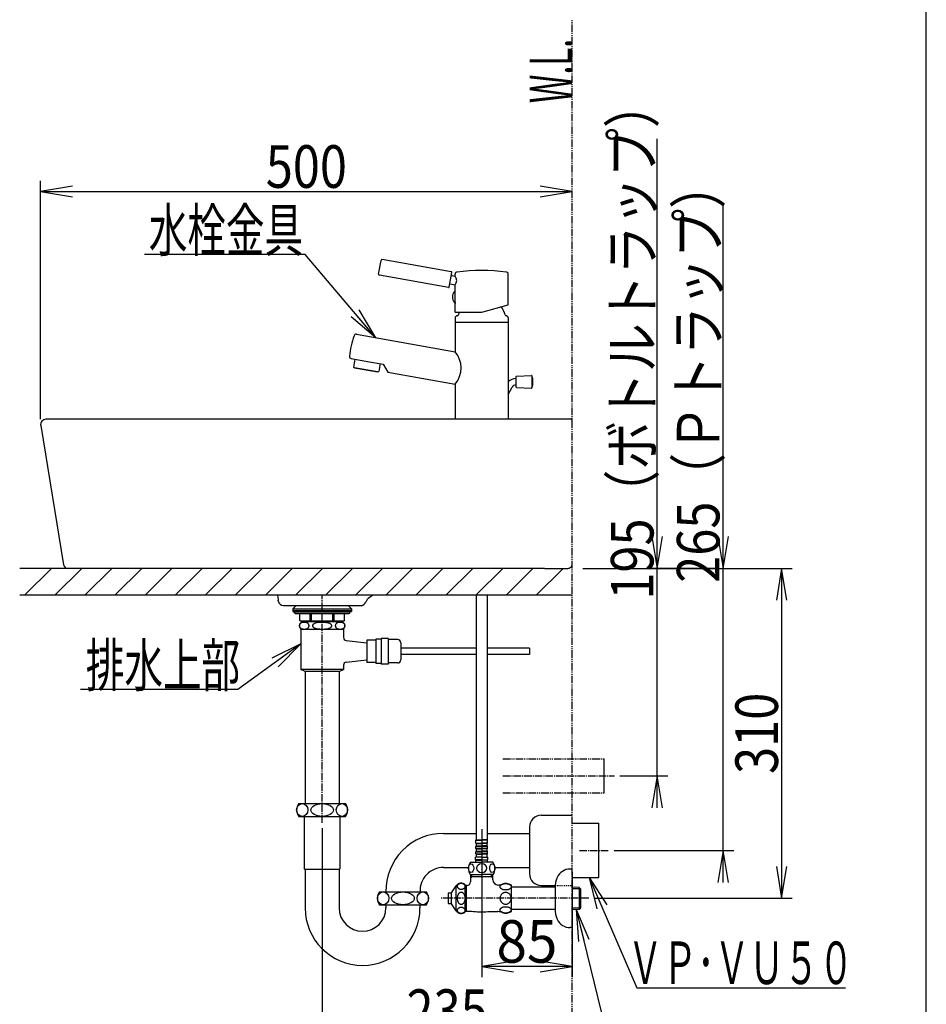
# Model space of a CAD drawing. Extents: x 4 to 2000, y 135 to 2885.
# Drawn here: x 1148 to 2000, y 758 to 1683 of the extents above; entities that cross this region are included whole.
import ezdxf
from ezdxf.enums import TextEntityAlignment as Align

# ---------------------------------------------------------------- set-up
doc = ezdxf.new("R2010")
doc.units = 0
doc.header["$MEASUREMENT"] = 0
for name, pattern in [('EXLTYPE2', [2, 1, -1]), ('EXLTYPE3', [10, 7, -1, 1, -1]), ('EXLTYPE4', [12, 7, -1, 1, -1, 1, -1])]:
    doc.linetypes.add(name, pattern=pattern)
doc.layers.get('0').update_dxf_attribs({"linetype": 'CONTINUOUS'})
for name, color, linetype in [('図', 7, 'CONTINUOUS'), ('寸法', 7, 'CONTINUOUS'), ('枠・表', 7, 'CONTINUOUS')]:
    doc.layers.add(name, color=color, linetype=linetype)
doc.styles.add('EXCADDIM1', font='monotxt', dxfattribs={"width": 0.95, "bigfont": 'extfont'})
doc.styles.add('EXCADDIM2', font='monotxt', dxfattribs={"width": 0.84, "bigfont": 'extfont'})
doc.styles.add('EXCADSTD', font='monotxt', dxfattribs={"bigfont": 'extfont'})
doc.styles.get("Standard").update_dxf_attribs({"font": 'monotxt', "bigfont": 'extfont'})
doc.dimstyles.get("Standard").update_dxf_attribs({"dimtxt": 0.18, "dimasz": 0.18, "dimexe": 0.18, "dimexo": 0.0625, "dimgap": 0.09, "dimtad": 0, "dimtih": 1, "dimtoh": 1, "dimdec": 4, "dimzin": 0, "dimtxsty": 'STANDARD', "dimcen": 0.09, "dimazin": 3, "dimtfac": 1, "dimtdec": 4, "dimtmove": 0, "dimatfit": 3, "dimtolj": 1, "dimtzin": 0})

# ---------------------------------------------------------------- blocks, each defined once
blk = doc.blocks.new('*D14')
at = {"layer": '枠・表', "color": 3, "linetype": 'CONTINUOUS'}
for p, q in [((1582.001678, 923), (1582.001678, 784)), ((1666.99999, 883), (1666.99999, 784)), ((1612.001678, 799), (1582.001678, 794)), ((1666.99999, 794), (1636.99999, 799)), ((1666.99999, 794), (1582.001678, 794)), ((1582.001678, 794), (1612.001678, 789)), ((1636.99999, 789), (1666.99999, 794))]:
    blk.add_line(p, q, dxfattribs=at)
at = {"layer": '枠・表', "color": 2, "linetype": 'CONTINUOUS', "style": 'EXCADSTD', "width": 0.945}
blk.add_text('85', height=40, dxfattribs=at).set_placement((1624.500834, 797.5), align=Align.CENTER)
blk = doc.blocks.new('_EX_NORM')
at = {"color": 0, "linetype": 'CONTINUOUS'}
for q in [(-1, 0.166667), (-1, 0), (-1, -0.166667)]:
    blk.add_line((0, 0), q, dxfattribs=at)
blk = doc.blocks.new('*D23')
at = {"layer": '図', "color": 3, "linetype": 'CONTINUOUS'}
for p, q in [((1431.99999, 924), (1431.99999, 719)), ((1461.99999, 734), (1431.99999, 729)), ((1666.99999, 729), (1636.99999, 734)), ((1431.99999, 729), (1666.99999, 729)), ((1431.99999, 729), (1461.99999, 724)), ((1636.99999, 724), (1666.99999, 729))]:
    blk.add_line(p, q, dxfattribs=at)
at = {"layer": '図', "color": 2, "linetype": 'CONTINUOUS', "style": 'EXCADSTD', "width": 0.84}
blk.add_text('235', height=40, dxfattribs=at).set_placement((1549.49999, 732.5), align=Align.CENTER)
blk = doc.blocks.new('*D27')
at = {"layer": '寸法', "color": 3, "linetype": 'CONTINUOUS'}
for p, q in [((1167.36315, 1308), (1167.36315, 1532)), ((1197.36315, 1527), (1167.36315, 1522)), ((1666.99999, 1522), (1636.99999, 1527)), ((1167.36315, 1522), (1666.99999, 1522)), ((1167.36315, 1522), (1197.36315, 1517)), ((1636.99999, 1517), (1666.99999, 1522))]:
    blk.add_line(p, q, dxfattribs=at)
at = {"layer": '寸法', "color": 2, "linetype": 'CONTINUOUS', "style": 'EXCADSTD', "width": 0.84}
blk.add_text('500', height=40, dxfattribs=at).set_placement((1417.18157, 1525.5), align=Align.CENTER)
blk = doc.blocks.new('*D28')
at = {"layer": '寸法', "color": 3, "linetype": 'CONTINUOUS'}
for p, q in [((1809, 873), (1809, 1511.499985)), ((1804, 1198), (1809, 1168)), ((1809, 1168), (1814, 1198)), ((1752, 1168), (1819, 1168)), ((1809, 903), (1804, 873)), ((1814, 873), (1809, 903))]:
    blk.add_line(p, q, dxfattribs=at)
at = {"layer": '寸法', "color": 2, "linetype": 'CONTINUOUS', "style": 'EXCADSTD', "width": 0.84}
blk.add_text('265（Ｐトラップ）', height=40, rotation=90, dxfattribs=at).set_placement((1805.5, 1353), align=Align.CENTER)
blk = doc.blocks.new('*D29')
at = {"layer": '寸法', "color": 3, "linetype": 'CONTINUOUS'}
for p, q in [((1747, 943), (1747, 1571.499985)), ((1742, 1198), (1747, 1168)), ((1747, 1168), (1752, 1198)), ((1804, 1168), (1737, 1168)), ((1711.99999, 973), (1757, 973)), ((1747, 973), (1742, 943)), ((1752, 943), (1747, 973))]:
    blk.add_line(p, q, dxfattribs=at)
at = {"layer": '寸法', "color": 2, "linetype": 'CONTINUOUS', "style": 'EXCADSTD', "width": 0.84}
blk.add_text('195（ボトルトラップ）', height=40, rotation=90, dxfattribs=at).set_placement((1743.5, 1383), align=Align.CENTER)
blk = doc.blocks.new('*D30')
at = {"layer": '寸法', "color": 3, "linetype": 'CONTINUOUS'}
for p, q in [((1676.99999, 1168), (1874, 1168)), ((1864, 1168), (1859, 1138)), ((1864, 1168), (1864, 858)), ((1869, 1138), (1864, 1168)), ((1859, 888), (1864, 858)), ((1864, 858), (1869, 888)), ((1687.776966, 858), (1874, 858))]:
    blk.add_line(p, q, dxfattribs=at)
at = {"layer": '寸法', "color": 2, "linetype": 'CONTINUOUS', "style": 'EXCADSTD', "width": 0.84}
blk.add_text('310', height=40, rotation=90, dxfattribs=at).set_placement((1860.5, 1013), align=Align.CENTER)

msp = doc.modelspace()

# ---------------------------------------------------------------- linework, layer by layer
at = {"layer": '図', "color": 6, "linetype": 'EXLTYPE4'}
for p, q in [((1666.99999, 508), (1666.99999, 1683)), ((1602, 989), (1696.99999, 989)), ((1602, 957), (1696.99999, 957))]:
    msp.add_line(p, q, dxfattribs=at)
at = {"layer": '図', "color": 6, "linetype": 'CONTINUOUS'}
for p, q in [((1485.146747, 1444.504651), (1487.404174, 1457.307152)), ((1553.3445, 1446.69552), (1488.56263, 1458.118312)), ((1550.925566, 1431.890644), (1486.030877, 1443.333329)), ((1552.720331, 1439.189878), (1553.935869, 1446.083532)), ((1553.907328, 1443.042285), (1556.99999, 1442.496965)), ((1556.99999, 1442.496965), (1556.99999, 1444.37552)), ((1606.99999, 1415.510991), (1606.99999, 1444.37552)), ((1606.99999, 1415.510991), (1606.99999, 1444.37552)), ((1551.504794, 1432.296224), (1552.720331, 1439.189878)), ((1552.518142, 1435.163823), (1556.99999, 1434.373552)), ((1556.99999, 1422.876186), (1556.99999, 1434.373552)), ((1556.99999, 1427.976186), (1556.502243, 1427.976186)), ((1556.99999, 1417.776186), (1556.502243, 1417.776186)), ((1556.99999, 1408.812261), (1556.99999, 1422.876186)), ((1556.99999, 1408.812261), (1556.99999, 1416.776186)), ((1581.99999, 1408.812261), (1606.99999, 1415.510991)), ((1556.99999, 1408.812261), (1581.99999, 1408.812261)), ((1556.99999, 1403.276186), (1556.99999, 1399.276186)), ((1557.49999, 1399.276186), (1556.99999, 1398.776186)), ((1556.99999, 1399.276186), (1581.99999, 1399.276186)), ((1556.99999, 1398.776186), (1556.99999, 1371.507585)), ((1559.083997, 1405.276186), (1558.99999, 1405.276186)), ((1581.99999, 1399.276186), (1606.99999, 1399.276186)), ((1606.49999, 1399.276186), (1606.99999, 1398.776186)), ((1606.99999, 1403.276186), (1606.99999, 1399.276186)), ((1606.99999, 1398.776186), (1606.99999, 1337.812543)), ((1464.196632, 1387.871321), (1556.99999, 1371.507585)), ((1459.305145, 1365.074382), (1474.630788, 1362.372058)), ((1462.813095, 1364.455836), (1461.519952, 1357.122058)), ((1474.630788, 1362.372058), (1489.402904, 1359.767335)), ((1486.448481, 1360.28828), (1485.155338, 1352.954501)), ((1489.402904, 1359.767335), (1493.847701, 1352.180239)), ((1462.404504, 1356.37983), (1461.519952, 1357.122058)), ((1462.404504, 1356.37983), (1461.519952, 1357.122058)), ((1484.070275, 1352.55957), (1462.404504, 1356.37983)), ((1462.404504, 1356.37983), (1484.070275, 1352.55957)), ((1484.070275, 1352.55957), (1485.155338, 1352.954501)), ((1484.070275, 1352.55957), (1485.155338, 1352.954501)), ((1493.847701, 1352.180239), (1556.99999, 1341.044787)), ((1614.168588, 1347.995903), (1614.168588, 1343.269678)), ((1614.168588, 1343.269678), (1614.168588, 1338.543454)), ((1614.641677, 1348.495178), (1628.786993, 1349.257618)), ((1629.168588, 1349.110762), (1629.168588, 1337.428594)), ((1556.99999, 1341.044787), (1556.99999, 1308)), ((1606.99999, 1331.422379), (1610.575834, 1338.147564)), ((1606.99999, 1337.812543), (1606.99999, 1308)), ((1614.641677, 1338.044178), (1628.786993, 1337.281738)), ((1576.751678, 1143), (1576.751678, 912.981)), ((1587.251678, 1143), (1587.251678, 912.981)), ((1420.725018, 1118.6), (1420.725018, 1125.6)), ((1421.983082, 1118.6), (1421.983082, 1125.6)), ((1442.112114, 1118.6), (1442.112114, 1125.6)), ((1443.370178, 1118.6), (1443.370178, 1125.6)), ((1415.547602, 1117.6), (1415.547602, 1118.6)), ((1448.547602, 1117.6), (1448.547602, 1118.6)), ((1696.99999, 957), (1696.99999, 989)), ((1666.99999, 928.5), (1691.99999, 928.5)), ((1691.99999, 877.5), (1691.99999, 928.5)), ((1576.751678, 912.981), (1576.501678, 912.731)), ((1576.501678, 909.902573), (1576.501678, 912.731)), ((1576.501678, 912.731), (1582.001678, 912.731)), ((1577.001678, 909.402573), (1576.501678, 909.902573)), ((1576.501678, 909.902573), (1582.001678, 909.902573)), ((1577.001678, 907.231), (1576.501678, 906.731)), ((1576.501678, 904.902573), (1576.501678, 906.731)), ((1576.501678, 906.731), (1582.001678, 906.731)), ((1576.751678, 912.981), (1582.001678, 912.981)), ((1577.001678, 907.231), (1577.001678, 909.402573)), ((1577.001678, 909.402573), (1582.001678, 909.402573)), ((1577.001678, 907.231), (1582.001678, 907.231)), ((1587.251678, 912.981), (1582.001678, 912.981)), ((1587.501678, 912.731), (1582.001678, 912.731)), ((1587.501678, 909.902573), (1582.001678, 909.902573)), ((1587.001678, 909.402573), (1582.001678, 909.402573)), ((1587.001678, 907.231), (1582.001678, 907.231)), ((1587.501678, 906.731), (1582.001678, 906.731)), ((1587.001678, 909.402573), (1587.501678, 909.902573)), ((1587.001678, 907.231), (1587.001678, 909.402573)), ((1587.001678, 907.231), (1587.501678, 906.731)), ((1587.251678, 912.981), (1587.501678, 912.731)), ((1587.501678, 909.902573), (1587.501678, 912.731)), ((1587.501678, 904.902573), (1587.501678, 906.731)), ((1577.001678, 904.402573), (1576.501678, 904.902573)), ((1576.501678, 904.902573), (1582.001678, 904.902573)), ((1577.001678, 902.231), (1576.501678, 901.731)), ((1576.501678, 899.902573), (1576.501678, 901.731)), ((1576.501678, 901.731), (1582.001678, 901.731)), ((1577.001678, 899.402573), (1576.501678, 899.902573)), ((1576.501678, 899.902573), (1582.001678, 899.902573)), ((1577.001678, 902.231), (1577.001678, 904.402573)), ((1577.001678, 904.402573), (1582.001678, 904.402573)), ((1577.001678, 902.231), (1582.001678, 902.231)), ((1577.001678, 896.816786), (1577.001678, 899.402573)), ((1577.001678, 899.402573), (1582.001678, 899.402573)), ((1587.501678, 904.902573), (1582.001678, 904.902573)), ((1587.001678, 904.402573), (1582.001678, 904.402573)), ((1587.001678, 902.231), (1582.001678, 902.231)), ((1587.501678, 901.731), (1582.001678, 901.731)), ((1587.501678, 899.902573), (1582.001678, 899.902573)), ((1587.001678, 899.402573), (1582.001678, 899.402573)), ((1587.001678, 904.402573), (1587.501678, 904.902573)), ((1587.001678, 902.231), (1587.001678, 904.402573)), ((1587.001678, 902.231), (1587.501678, 901.731)), ((1587.001678, 899.402573), (1587.501678, 899.902573)), ((1587.001678, 896.816786), (1587.001678, 899.402573)), ((1587.501678, 899.902573), (1587.501678, 901.731)), ((1571.501678, 891.85), (1582.001678, 891.85)), ((1582.001678, 896.816786), (1576.251678, 896.816786)), ((1576.251678, 894.316786), (1576.251678, 896.816786)), ((1582.001678, 894.316786), (1576.251678, 894.316786)), ((1576.501678, 891.85), (1576.501678, 893.85)), ((1576.501678, 893.85), (1582.001678, 893.85)), ((1578.001678, 894.316786), (1578.001678, 893.85)), ((1582.001678, 896.816786), (1587.751678, 896.816786)), ((1582.001678, 894.316786), (1587.751678, 894.316786)), ((1587.501678, 893.85), (1582.001678, 893.85)), ((1592.501678, 891.85), (1582.001678, 891.85)), ((1586.001678, 894.316786), (1586.001678, 893.85)), ((1587.501678, 891.85), (1587.501678, 893.85)), ((1587.751678, 894.316786), (1587.751678, 896.816786)), ((1571.150031, 880.35), (1582.001678, 880.35)), ((1571.50119, 880.35), (1571.50119, 873.499268)), ((1572.681896, 878.053711), (1572.681896, 880.35)), ((1572.685272, 878.053711), (1572.685272, 880.35)), ((1592.853325, 880.35), (1582.001678, 880.35)), ((1591.312267, 878.053711), (1591.312267, 880.35)), ((1591.315643, 878.053711), (1591.315643, 880.35)), ((1592.502166, 875.498779), (1592.502166, 880.35)), ((1666.99999, 885.498779), (1665.000478, 885.498779)), ((1553.600799, 863.298004), (1558.114959, 869.744843)), ((1558.114959, 846.251953), (1558.114959, 869.744843)), ((1566.50119, 845.24823), (1566.50119, 870.749329)), ((1566.50119, 869.998291), (1566.989471, 869.998291)), ((1566.50119, 869.998291), (1566.989471, 869.998291)), ((1568.002655, 869.998291), (1566.989471, 869.998291)), ((1567.502166, 869.998291), (1567.502166, 845.999268)), ((1572.681896, 878.053711), (1571.497814, 878.053711)), ((1571.500255, 876.955979), (1572.684337, 878.055979)), ((1592.502166, 878.053711), (1571.50119, 878.053711)), ((1592.496349, 876.953711), (1591.312267, 878.053711)), ((1610.004608, 845.718964), (1609.975311, 870.298584)), ((1666.99999, 877.5), (1691.99999, 877.5)), ((1553.600799, 862.749756), (1550.592987, 862.749756)), ((1550.592987, 862.749756), (1550.592987, 853.247803)), ((1553.600799, 852.698792), (1553.600799, 863.298004)), ((1650.999013, 868.499268), (1609.977455, 868.499268)), ((1650.999013, 867.639893), (1650.999013, 848.357666)), ((1673.779775, 868.269775), (1666.99999, 868.482178)), ((1666.99999, 867.295654), (1673.777334, 867.083252)), ((1673.779775, 868.269775), (1673.737508, 847.7052)), ((1673.777334, 867.083252), (1675.00292, 867.046631)), ((1675.300771, 866.748779), (1673.779775, 868.269775)), ((1675.300771, 849.251221), (1675.300771, 866.748779)), ((1550.592987, 853.247803), (1553.600799, 853.247803)), ((1558.114959, 846.251953), (1553.600799, 852.698792)), ((1566.50119, 845.994385), (1572.319061, 845.994385)), ((1587.900116, 845.498779), (1597.311737, 845.498779)), ((1650.999013, 847.498291), (1610.002487, 847.498291)), ((1673.757803, 848.860596), (1666.99999, 848.679932)), ((1666.99999, 847.493408), (1673.755361, 847.705811)), ((1673.755361, 847.705811), (1674.941885, 848.892334)), ((1673.757803, 848.860596), (1674.941885, 848.892334)), ((1674.941885, 848.892334), (1675.300771, 849.248779)), ((1666.99999, 830.498779), (1665.000478, 830.498779))]:
    msp.add_line(p, q, dxfattribs=at)
at = {"layer": '図', "color": 7, "linetype": 'CONTINUOUS'}
for p, q in [((1665.99999, 1308), (1172.36315, 1308)), ((1167.429362, 1302.18899), (1188.936312, 1171.351192)), ((1641.195546, 1168), (1192.883343, 1168)), ((1641.423574, 1168), (1662.99999, 1168)), ((1390.069778, 1143), (1390.683713, 1138)), ((1390.758538, 1137.390624), (1390.683713, 1138)), ((1390.758538, 1137.390624), (1390.683713, 1138)), ((1395.721178, 1133), (1468.278802, 1133))]:
    msp.add_line(p, q, dxfattribs=at)
at = {"layer": '図', "color": 2, "linetype": 'CONTINUOUS'}
for p, q in [((1252.168131, 1168), (1147.667614, 1168)), ((1177.667614, 1168), (1152.667614, 1143)), ((1205.951885, 1168), (1180.951885, 1143)), ((1234.236157, 1168), (1209.236157, 1143)), ((1262.520428, 1168), (1237.520428, 1143)), ((1290.804699, 1168), (1265.804699, 1143)), ((1319.08897, 1168), (1294.08897, 1143)), ((1347.373242, 1168), (1322.373242, 1143)), ((1375.657513, 1168), (1350.657513, 1143)), ((1403.941784, 1168), (1378.941784, 1143)), ((1432.226055, 1168), (1407.226055, 1143)), ((1460.510327, 1168), (1435.510327, 1143)), ((1488.794598, 1168), (1463.794598, 1143)), ((1517.078869, 1168), (1492.078869, 1143)), ((1545.36314, 1168), (1520.36314, 1143)), ((1573.647412, 1168), (1548.647412, 1143)), ((1601.931683, 1168), (1576.931683, 1143)), ((1630.215954, 1168), (1605.215954, 1143)), ((1658.500225, 1168), (1633.500225, 1143)), ((1147.667614, 1143), (1666.99999, 1143)), ((1407.724073, 1133), (1404.547602, 1130)), ((1404.547602, 1130), (1459.547602, 1130)), ((1404.547602, 1130), (1404.547602, 1127.5)), ((1456.371131, 1133), (1459.547602, 1130)), ((1459.547602, 1130), (1459.547602, 1127.5)), ((1404.547602, 1128.5), (1459.547602, 1128.5)), ((1404.547602, 1127.5), (1459.547602, 1127.5)), ((1406.047602, 1126.1), (1406.047602, 1127.1)), ((1406.047602, 1127.1), (1458.047602, 1127.1)), ((1406.547602, 1125.6), (1457.547602, 1125.6)), ((1411.079858, 1119.1), (1411.079858, 1125.6)), ((1453.015338, 1119.1), (1453.015338, 1125.6)), ((1458.047602, 1126.1), (1458.047602, 1127.1)), ((1411.579858, 1118.6), (1452.515338, 1118.6)), ((1452.047602, 1110.6), (1412.047602, 1110.6)), ((1412.047602, 1110.6), (1412.047602, 1073.1)), ((1450.047602, 1117.6), (1414.047602, 1117.6)), ((1450.047602, 1110.6), (1414.047602, 1110.6)), ((1414.547602, 1118.6), (1414.547602, 1117.6)), ((1449.547602, 1118.6), (1449.547602, 1117.6)), ((1452.047602, 1110.6), (1452.047602, 1103.2784)), ((1482.547602, 1101.6), (1482.547602, 1078.6)), ((1487.547602, 1101.6), (1482.547602, 1101.6)), ((1487.547602, 1102.1), (1487.547602, 1078.1)), ((1494.047602, 1102.1), (1487.547602, 1102.1)), ((1494.047602, 1102.1), (1494.047602, 1078.1)), ((1503.047602, 1101.1), (1494.047602, 1101.1)), ((1454.708866, 1100.297584), (1474.047602, 1098.1)), ((1482.547602, 1100.6), (1474.047602, 1100.6)), ((1474.047602, 1100.6), (1474.047602, 1079.6)), ((1506.047602, 1098.1), (1506.047602, 1082.1)), ((1576.751678, 1093.1), (1506.047602, 1093.1)), ((1627.047602, 1093.1), (1587.251678, 1093.1)), ((1627.047602, 1093.1), (1627.047602, 1087.1)), ((1576.751678, 1087.1), (1506.047602, 1087.1)), ((1627.047602, 1087.1), (1587.251678, 1087.1)), ((1416.047602, 1071.1), (1412.047602, 1073.1)), ((1452.047602, 1073.1), (1412.047602, 1073.1)), ((1448.047602, 1071.1), (1452.047602, 1073.1)), ((1452.047602, 1076.921608), (1452.047602, 1073.1)), ((1454.708866, 1079.902424), (1474.047602, 1082.1)), ((1482.547602, 1079.6), (1474.047602, 1079.6)), ((1487.547602, 1078.6), (1482.547602, 1078.6)), ((1494.047602, 1078.1), (1487.547602, 1078.1)), ((1503.047602, 1079.1), (1494.047602, 1079.1)), ((1448.047602, 1071.1), (1416.047602, 1071.1)), ((1416.172602, 1071.1), (1416.172602, 947)), ((1447.922602, 1071.1), (1447.922602, 947)), ((1409.99999, 947), (1453.99999, 947)), ((1409.99999, 935), (1453.99999, 935)), ((1415.24999, 935), (1415.24999, 885.774887)), ((1448.74999, 935), (1448.74999, 885.774887)), ((1638.00298, 936), (1666.99999, 936)), ((1545.99999, 919), (1576.751678, 919)), ((1587.251678, 919), (1626.99999, 919)), ((1626.99999, 924.997008), (1626.99999, 880.996358)), ((1415.24999, 885.774887), (1415.99999, 885.024887)), ((1415.99999, 885.399887), (1447.99999, 885.399887)), ((1415.99999, 885.024887), (1415.99999, 849)), ((1448.74999, 885.774887), (1447.99999, 885.024886)), ((1447.99999, 885.024886), (1447.99999, 849)), ((1545.99999, 887), (1569.568023, 887)), ((1594.435333, 887), (1626.99999, 887)), ((1638.00298, 870), (1651.109334, 870)), ((1485.99999, 864), (1529.99999, 864)), ((1485.99999, 852), (1529.99999, 852)), ((1491.99999, 852), (1491.99999, 849)), ((1523.99999, 852), (1523.99999, 849))]:
    msp.add_line(p, q, dxfattribs=at)
at = {"layer": '図', "color": 6, "linetype": 'EXLTYPE3'}
for p, q in [((1431.99999, 929), (1431.99999, 1143)), ((1602, 973), (1706.99999, 973)), ((1674, 903), (1701.99999, 903)), ((1682.776966, 858), (1543.776966, 858))]:
    msp.add_line(p, q, dxfattribs=at)
at = {"layer": '図', "color": 6, "linetype": 'EXLTYPE2'}
msp.add_line((1651.109334, 870), (1666.99999, 870), dxfattribs=at)
at = {"layer": '図', "color": 6, "linetype": 'CONTINUOUS', "flags": 128}
for points in [[(1557.017553, 1417.874225), (1557.017556, 1417.870412), (1557.017561, 1417.859584), (1557.017565, 1417.842658), (1557.017564, 1417.820551), (1557.017555, 1417.794181), (1557.017533, 1417.764463), (1557.017495, 1417.732316), (1557.017438, 1417.698656), (1557.017357, 1417.6644), (1557.017248, 1417.630465), (1557.017108, 1417.597769), (1557.016942, 1417.56821), (1557.016745, 1417.540414), (1557.016519, 1417.514153), (1557.016264, 1417.489203), (1557.015982, 1417.465338), (1557.015675, 1417.442331), (1557.015343, 1417.419956), (1557.014989, 1417.397988), (1557.014613, 1417.3762), (1557.014217, 1417.354366), (1557.013801, 1417.332262), (1557.013429, 1417.312867), (1557.013042, 1417.293127), (1557.01264, 1417.273063), (1557.01222, 1417.252701), (1557.011783, 1417.232061), (1557.011325, 1417.211167), (1557.010846, 1417.190043), (1557.010345, 1417.168711), (1557.009821, 1417.147194), (1557.009271, 1417.125516), (1557.008695, 1417.103698), (1557.008227, 1417.086595), (1557.007745, 1417.069482), (1557.007252, 1417.052423), (1557.00675, 1417.03548), (1557.006244, 1417.018714), (1557.005735, 1417.002188), (1557.005227, 1416.985963), (1557.004722, 1416.970102), (1557.004224, 1416.954666), (1557.003735, 1416.939718), (1557.003259, 1416.925319), (1557.002967, 1416.916605), (1557.002676, 1416.907998), (1557.002381, 1416.89937), (1557.002076, 1416.890589), (1557.001755, 1416.881524), (1557.001414, 1416.872046), (1557.001047, 1416.862024), (1557.000649, 1416.851327), (1557.000215, 1416.839824), (1556.99974, 1416.827386), (1556.999217, 1416.813882), (1556.999029, 1416.809067), (1556.99884, 1416.804219), (1556.998653, 1416.799441), (1556.998472, 1416.794837), (1556.998302, 1416.790511), (1556.998147, 1416.786566), (1556.99801, 1416.783105), (1556.997897, 1416.780234), (1556.997811, 1416.778054), (1556.997757, 1416.77667), (1556.997737, 1416.776186)], [(1410.63241, 1114.100204), (1410.644548, 1113.8344), (1410.679342, 1113.576546), (1410.733894, 1113.33489), (1410.804666, 1113.1104), (1410.900366, 1112.87821), (1411.008996, 1112.668298), (1411.12684, 1112.480126), (1411.355812, 1112.187612), (1411.60034, 1111.94589), (1411.853918, 1111.746556), (1412.244844, 1111.50519), (1412.644172, 1111.320906), (1413.049614, 1111.184806), (1413.458886, 1111.087986), (1413.869706, 1111.021546), (1414.279786, 1110.976586), (1414.869126, 1110.940952), (1415.45887, 1110.941178), (1416.048202, 1110.977296), (1416.661946, 1111.05707), (1417.272942, 1111.195294), (1417.610004, 1111.303774), (1417.94482, 1111.442582), (1418.274554, 1111.619844), (1418.596368, 1111.843678), (1418.830318, 1112.048528), (1419.054228, 1112.293542), (1419.19679, 1112.485028), (1419.330252, 1112.701986), (1419.450392, 1112.946264), (1419.541974, 1113.187092), (1419.615324, 1113.451294), (1419.660444, 1113.700428), (1419.684504, 1113.960774), (1419.687794, 1114.100204), (1419.67564, 1114.365804), (1419.640862, 1114.62346), (1419.58631, 1114.865118), (1419.515538, 1115.089608), (1419.419838, 1115.321798), (1419.311208, 1115.531708), (1419.193364, 1115.719882), (1418.964392, 1116.012396), (1418.719864, 1116.254116), (1418.466288, 1116.45345), (1418.07536, 1116.694818), (1417.676032, 1116.8791), (1417.27059, 1117.015202), (1416.861318, 1117.112022), (1416.450498, 1117.178462), (1416.04042, 1117.223422), (1415.45108, 1117.259056), (1414.861334, 1117.25883), (1414.272002, 1117.22271), (1413.65826, 1117.142938), (1413.047262, 1117.004714), (1412.7102, 1116.896234), (1412.375384, 1116.757426), (1412.04565, 1116.580164), (1411.723836, 1116.356328), (1411.489886, 1116.15148), (1411.265976, 1115.906464), (1411.123414, 1115.71498), (1410.989952, 1115.498022), (1410.869812, 1115.253742), (1410.778232, 1115.012916), (1410.70488, 1114.748714), (1410.65976, 1114.49958), (1410.6357, 1114.239234), (1410.63241, 1114.100204)], [(1432.047598, 1110.937726), (1432.631866, 1110.94151), (1433.21603, 1110.953598), (1433.80004, 1110.974954), (1434.383574, 1111.006714), (1434.966104, 1111.04994), (1435.547598, 1111.105332), (1436.262278, 1111.192144), (1436.975386, 1111.305858), (1437.681152, 1111.455166), (1438.37381, 1111.64876), (1439.047598, 1111.895332), (1439.488942, 1112.098572), (1439.911126, 1112.340342), (1440.301656, 1112.627066), (1440.557986, 1112.868546), (1440.78028, 1113.141124), (1440.904592, 1113.343904), (1441.003124, 1113.56126), (1441.070044, 1113.788918), (1441.10146, 1114.038924), (1441.090642, 1114.290628), (1441.037764, 1114.536392), (1440.94762, 1114.771262), (1440.769004, 1115.0747), (1440.543944, 1115.346302), (1440.267198, 1115.601758), (1439.96254, 1115.825702), (1439.6394, 1116.020994), (1439.134694, 1116.268718), (1438.609016, 1116.47284), (1438.069316, 1116.640186), (1437.522542, 1116.777582), (1437.028082, 1116.881046), (1436.530464, 1116.96825), (1436.029822, 1117.04079), (1435.527446, 1117.100076), (1435.023306, 1117.147712), (1434.518308, 1117.185208), (1434.013268, 1117.21409), (1433.507862, 1117.2358), (1432.818724, 1117.255608), (1432.129354, 1117.263914), (1431.439748, 1117.260004), (1430.750336, 1117.24321), (1430.061664, 1117.21298), (1429.373734, 1117.169092), (1428.56659, 1117.09861), (1427.760136, 1117.000526), (1426.959934, 1116.864884), (1426.17155, 1116.681728), (1425.400548, 1116.441104), (1424.89483, 1116.23941), (1424.407708, 1115.994814), (1423.952618, 1115.698844), (1423.667152, 1115.461), (1423.413586, 1115.189982), (1423.26687, 1114.986364), (1423.145378, 1114.765886), (1423.055966, 1114.532094), (1423.003912, 1114.283616), (1422.993872, 1114.030044), (1423.02761, 1113.778558), (1423.101496, 1113.535648), (1423.248642, 1113.242524), (1423.44129, 1112.97642), (1423.673706, 1112.73278), (1423.932952, 1112.515838), (1424.210626, 1112.323958), (1424.628154, 1112.087118), (1425.065914, 1111.886588), (1425.517684, 1111.717334), (1425.977244, 1111.574328), (1426.71074, 1111.390832), (1427.45463, 1111.249866), (1428.205004, 1111.143806), (1428.957958, 1111.065028), (1429.471756, 1111.023596), (1429.986192, 1110.99101), (1430.501244, 1110.966756), (1431.016604, 1110.950224), (1431.532066, 1110.940768), (1432.047598, 1110.937726)], [(1444.4074, 1114.100204), (1444.419538, 1113.8344), (1444.454332, 1113.576546), (1444.508884, 1113.33489), (1444.579656, 1113.1104), (1444.675356, 1112.87821), (1444.783986, 1112.668298), (1444.90183, 1112.480126), (1445.130802, 1112.187612), (1445.375332, 1111.94589), (1445.628908, 1111.746556), (1446.019836, 1111.50519), (1446.419162, 1111.320906), (1446.824604, 1111.184806), (1447.233878, 1111.087986), (1447.644696, 1111.021546), (1448.054776, 1110.976586), (1448.644116, 1110.940952), (1449.233862, 1110.941178), (1449.823194, 1110.977296), (1450.436936, 1111.05707), (1451.047934, 1111.195294), (1451.384994, 1111.303774), (1451.71981, 1111.442582), (1452.049544, 1111.619844), (1452.371358, 1111.843678), (1452.605308, 1112.048528), (1452.829218, 1112.293542), (1452.97178, 1112.485028), (1453.105242, 1112.701986), (1453.225382, 1112.946264), (1453.316964, 1113.187092), (1453.390316, 1113.451294), (1453.435434, 1113.700428), (1453.459496, 1113.960774), (1453.462786, 1114.100204), (1453.45063, 1114.365804), (1453.415852, 1114.62346), (1453.361302, 1114.865118), (1453.29053, 1115.089608), (1453.19483, 1115.321798), (1453.0862, 1115.531708), (1452.968356, 1115.719882), (1452.739384, 1116.012396), (1452.494854, 1116.254116), (1452.241278, 1116.45345), (1451.85035, 1116.694818), (1451.451024, 1116.8791), (1451.045582, 1117.015202), (1450.636308, 1117.112022), (1450.22549, 1117.178462), (1449.81541, 1117.223422), (1449.22607, 1117.259056), (1448.636324, 1117.25883), (1448.046992, 1117.22271), (1447.43325, 1117.142938), (1446.822252, 1117.004714), (1446.485192, 1116.896234), (1446.150374, 1116.757426), (1445.820642, 1116.580164), (1445.498828, 1116.356328), (1445.264878, 1116.15148), (1445.040968, 1115.906464), (1444.898406, 1115.71498), (1444.764944, 1115.498022), (1444.644804, 1115.253742), (1444.553222, 1115.012916), (1444.47987, 1114.748714), (1444.434752, 1114.49958), (1444.41069, 1114.239234), (1444.4074, 1114.100204)], [(1559.235565, 869.294861), (1559.250213, 869.552429), (1559.289276, 869.808167), (1559.355194, 870.059631), (1559.447967, 870.30545), (1559.562713, 870.543793), (1559.701873, 870.771912), (1559.865448, 870.989349), (1560.050994, 871.193817), (1560.258514, 871.383942), (1560.483123, 871.558044), (1560.724823, 871.71521), (1560.98117, 871.853149), (1561.252166, 871.972015), (1561.532928, 872.070587), (1561.823455, 872.148102), (1562.121307, 872.203796), (1562.424041, 872.237213), (1562.726776, 872.248962), (1563.031951, 872.237671), (1563.332244, 872.204102), (1563.630096, 872.148102), (1563.920623, 872.070587), (1564.201385, 871.97171), (1564.472381, 871.853149), (1564.728729, 871.7146), (1564.972869, 871.557587), (1565.195037, 871.383942), (1565.400116, 871.19397), (1565.585662, 870.989655), (1565.751678, 870.771912), (1565.89328, 870.543335), (1566.008026, 870.305298), (1566.098358, 870.059631), (1566.164276, 869.808014), (1566.203338, 869.552734), (1566.217987, 869.294861), (1566.203338, 869.037445), (1566.164276, 868.782166), (1566.098358, 868.530396), (1566.005584, 868.284729), (1565.890838, 868.046692), (1565.751678, 867.817505), (1565.588104, 867.600067), (1565.402557, 867.395447), (1565.195037, 867.205933), (1564.970428, 867.03183), (1564.728729, 866.875122), (1564.472381, 866.73642), (1564.201385, 866.617401), (1563.920623, 866.518982), (1563.630096, 866.441315), (1563.332244, 866.38562), (1563.02951, 866.352051), (1562.726776, 866.340607), (1562.4216, 866.351898), (1562.121307, 866.385468), (1561.823455, 866.441315), (1561.532928, 866.518829), (1561.252166, 866.617554)], [(1604.528533, 865.8479), (1604.069549, 865.857666), (1603.610565, 865.891846), (1603.161346, 865.947998), (1602.721893, 866.028564), (1602.294647, 866.128662), (1601.886932, 866.248291), (1601.496307, 866.389893), (1601.132537, 866.548584), (1600.790741, 866.724365), (1600.480682, 866.919678), (1600.19992, 867.127197), (1599.950897, 867.346924), (1599.738494, 867.578857), (1599.560272, 867.820557), (1599.423553, 868.06958), (1599.323455, 868.325928), (1599.26242, 868.584717), (1599.242889, 868.845947), (1599.26242, 869.107178), (1599.323455, 869.368408), (1599.423553, 869.622314), (1599.562713, 869.873779), (1599.738494, 870.115479), (1599.950897, 870.347412), (1600.19992, 870.567139), (1600.480682, 870.774658), (1600.790741, 870.967529), (1601.132537, 871.145752), (1601.496307, 871.304443), (1601.886932, 871.446045), (1602.294647, 871.565674), (1602.721893, 871.665772), (1603.161346, 871.743897), (1603.610565, 871.80249), (1604.069549, 871.83667), (1604.528533, 871.846436), (1604.989959, 871.83667), (1605.446502, 871.80249), (1605.898162, 871.743897), (1606.337616, 871.665772), (1606.76242, 871.565674), (1607.172576, 871.446045), (1607.56076, 871.304443), (1607.926971, 871.145752), (1608.266326, 870.967529), (1608.578826, 870.774658), (1608.859588, 870.567139), (1609.10617, 870.347412), (1609.321014, 870.115479), (1609.496795, 869.873779), (1609.635955, 869.622314), (1609.736053, 869.368408), (1609.797088, 869.107178), (1609.814178, 868.845947), (1609.811737, 868.731201), (1609.79953, 868.616455), (1609.779998, 868.50415)], [(1559.355194, 868.530396), (1559.289276, 868.782013), (1559.250213, 869.03775), (1559.235565, 869.295471)], [(1559.235565, 857.998932), (1559.247772, 858.507507), (1559.289276, 859.012116), (1559.355194, 859.509247), (1559.445526, 859.994782), (1559.562713, 860.46521), (1559.701873, 860.916412), (1559.865448, 861.345642), (1560.050994, 861.749542), (1560.258514, 862.124908), (1560.483123, 862.468689), (1560.724823, 862.778442), (1560.98117, 863.05249), (1561.252166, 863.287476), (1561.532928, 863.482483), (1561.823455, 863.635223), (1562.121307, 863.745239), (1562.424041, 863.811615), (1562.726776, 863.834045), (1563.031951, 863.811768), (1563.332244, 863.745087), (1563.630096, 863.635223), (1563.920623, 863.482025), (1564.201385, 863.28717), (1564.472381, 863.05249), (1564.728729, 862.779053), (1564.972869, 862.469147), (1565.195037, 862.124908), (1565.400116, 861.749542), (1565.585662, 861.34549), (1565.751678, 860.916412), (1565.89328, 860.464752), (1566.008026, 859.994324), (1566.098358, 859.509247), (1566.164276, 859.012268), (1566.203338, 858.50766), (1566.217987, 857.998932), (1566.20578, 857.490356), (1566.164276, 856.985748), (1566.098358, 856.488617), (1566.008026, 856.003082), (1565.890838, 855.532654), (1565.751678, 855.081299), (1565.588104, 854.652069), (1565.402557, 854.248169), (1565.195037, 853.872955), (1564.970428, 853.529175), (1564.728729, 853.219421), (1564.472381, 852.945374), (1564.201385, 852.710388), (1563.920623, 852.515381), (1563.630096, 852.36264), (1563.332244, 852.252625), (1563.02951, 852.186249), (1562.726776, 852.163818), (1562.4216, 852.186096), (1562.121307, 852.252777), (1561.823455, 852.36264), (1561.532928, 852.515839), (1561.252166, 852.710693)], [(1561.252166, 866.617554), (1560.98117, 866.73642), (1560.724823, 866.87497), (1560.480682, 867.03183), (1560.258514, 867.205933), (1560.053436, 867.396057), (1559.867889, 867.600678), (1559.701873, 867.817505), (1559.560272, 868.046082), (1559.445526, 868.284119), (1559.355194, 868.530396)], [(1599.513885, 857.998779), (1599.513885, 858.001221), (1599.513885, 858.003662), (1599.513885, 858.006104), (1599.533416, 858.506592), (1599.589569, 859.002197), (1599.684783, 859.49292), (1599.814178, 859.971436), (1599.982635, 860.432861), (1600.18283, 860.877197), (1600.417205, 861.299561), (1600.683319, 861.69751), (1600.978729, 862.068604), (1601.298553, 862.405518), (1601.645233, 862.710693), (1602.013885, 862.979248), (1602.399627, 863.211182), (1602.802459, 863.404053), (1603.217498, 863.55542), (1603.644744, 863.662842), (1604.076873, 863.72876), (1604.511444, 863.750732), (1604.948455, 863.72876), (1605.380584, 863.662842), (1605.805389, 863.55542), (1606.222869, 863.404053), (1606.625701, 863.211182), (1607.011444, 862.979248), (1607.380096, 862.710693), (1607.726776, 862.405518), (1608.0466, 862.068604), (1608.34201, 861.69751), (1608.608123, 861.299561), (1608.842498, 860.877197), (1609.042694, 860.432861), (1609.211151, 859.971436), (1609.340545, 859.49292), (1609.43576, 859.002197), (1609.491912, 858.506592), (1609.511444, 858.006104), (1609.511444, 858.003662), (1609.511444, 858.001221), (1609.511444, 857.998779)], [(1609.779998, 868.50415), (1609.743377, 868.357666), (1609.694549, 868.213623), (1609.635955, 868.072022), (1609.496795, 867.820557), (1609.321014, 867.578857), (1609.10617, 867.346924), (1608.859588, 867.127197), (1608.578826, 866.919678), (1608.266326, 866.724365), (1607.926971, 866.548584), (1607.56076, 866.389893), (1607.172576, 866.248291), (1606.76242, 866.128662), (1606.337616, 866.028564), (1605.898162, 865.947998), (1605.446502, 865.891846), (1604.989959, 865.857666), (1604.530975, 865.845459)], [(1559.355194, 856.488617), (1559.289276, 856.985596), (1559.250213, 857.490204), (1559.238006, 857.998627)], [(1561.252166, 852.710693), (1560.98117, 852.945374), (1560.724823, 853.218811), (1560.480682, 853.528717), (1560.258514, 853.872955), (1560.053436, 854.248322), (1559.867889, 854.652374), (1559.701873, 855.081299), (1559.560272, 855.532959), (1559.445526, 856.003387), (1559.355194, 856.488617)], [(1604.513885, 852.261475), (1604.076873, 852.283447), (1603.644744, 852.349365), (1603.21994, 852.456787), (1602.802459, 852.608154), (1602.399627, 852.798584), (1602.013885, 853.030518), (1601.645233, 853.299072), (1601.300994, 853.604248), (1600.978729, 853.943604), (1600.683319, 854.312256), (1600.417205, 854.710205), (1600.18283, 855.132568), (1599.982635, 855.576904), (1599.814178, 856.040772), (1599.684783, 856.519287), (1599.59201, 856.988037), (1599.535858, 857.464111), (1599.513885, 857.945068)], [(1609.511444, 857.945068), (1609.489471, 857.464111), (1609.433319, 856.988037), (1609.340545, 856.519287), (1609.211151, 856.040772), (1609.042694, 855.576904), (1608.842498, 855.132568), (1608.608123, 854.710205), (1608.34201, 854.312256), (1608.0466, 853.943604), (1607.726776, 853.604248), (1607.380096, 853.299072), (1607.011444, 853.030518), (1606.625701, 852.798584), (1606.222869, 852.608154), (1605.805389, 852.456787), (1605.380584, 852.349365), (1604.948455, 852.283447), (1604.511444, 852.261475)], [(1559.235565, 846.704987), (1559.250213, 846.962708), (1559.289276, 847.218292), (1559.355194, 847.470062), (1559.447967, 847.715881), (1559.562713, 847.954071), (1559.701873, 848.182953), (1559.865448, 848.400391), (1560.050994, 848.605011), (1560.258514, 848.795288), (1560.483123, 848.969543), (1560.724823, 849.126404), (1560.98117, 849.265106), (1561.252166, 849.384125), (1561.532928, 849.482849), (1561.823455, 849.560211), (1562.121307, 849.615906), (1562.424041, 849.649475), (1562.726776, 849.661072), (1563.031951, 849.64978), (1563.332244, 849.616058), (1563.630096, 849.560211), (1563.920623, 849.482544), (1564.201385, 849.383667), (1564.472381, 849.265106), (1564.728729, 849.126556), (1564.972869, 848.969543), (1565.195037, 848.795288), (1565.400116, 848.605164), (1565.585662, 848.400543), (1565.751678, 848.182953), (1565.89328, 847.954224), (1566.008026, 847.715881), (1566.098358, 847.470062), (1566.164276, 847.218292), (1566.203338, 846.962402), (1566.217987, 846.704987), (1566.203338, 846.447266), (1566.164276, 846.191681), (1566.098358, 845.940064), (1566.005584, 845.694244), (1565.890838, 845.456055), (1565.751678, 845.226868), (1565.588104, 845.00943), (1565.402557, 844.80481), (1565.195037, 844.614685), (1564.970428, 844.44043), (1564.728729, 844.283569), (1564.472381, 844.14502), (1564.201385, 844.026001), (1563.920623, 843.927277), (1563.630096, 843.849762), (1563.332244, 843.794067), (1563.02951, 843.760498), (1562.726776, 843.748749), (1562.4216, 843.76004), (1562.121307, 843.793762), (1561.823455, 843.849762), (1561.532928, 843.927429), (1561.252166, 844.026306)], [(1559.355194, 845.940064), (1559.289276, 846.191834), (1559.250213, 846.447723), (1559.235565, 846.705597)], [(1561.252166, 844.026306), (1560.98117, 844.14502), (1560.724823, 844.283569), (1560.480682, 844.440582), (1560.258514, 844.614685), (1560.053436, 844.80481), (1559.867889, 845.00943), (1559.701873, 845.226868), (1559.560272, 845.455597), (1559.445526, 845.693939), (1559.355194, 845.940064)], [(1604.484588, 844.143799), (1604.030487, 844.156006), (1603.578826, 844.190186), (1603.132049, 844.246338), (1602.697479, 844.326904), (1602.275116, 844.427002), (1601.872283, 844.546631), (1601.486541, 844.688232), (1601.125213, 844.846924), (1600.790741, 845.022705), (1600.480682, 845.215576), (1600.204803, 845.425537), (1599.958221, 845.645264), (1599.74826, 845.877197), (1599.572479, 846.118897), (1599.43576, 846.36792), (1599.338104, 846.624268), (1599.277069, 846.883057), (1599.257537, 847.144287), (1599.272186, 847.356689), (1599.311248, 847.569092), (1599.374725, 847.779053)], [(1599.374725, 847.779053), (1599.394256, 847.825439), (1599.413787, 847.874268), (1599.43576, 847.920654), (1599.572479, 848.169678), (1599.74826, 848.411377), (1599.958221, 848.643311), (1600.202362, 848.865479), (1600.480682, 849.072998), (1600.788299, 849.265869), (1601.125213, 849.44165), (1601.486541, 849.602783), (1601.872283, 849.741943), (1602.275116, 849.864014), (1602.697479, 849.964111), (1603.132049, 850.042236), (1603.578826, 850.098389), (1604.030487, 850.132568), (1604.484588, 850.144775), (1604.941131, 850.132568), (1605.392791, 850.098389), (1605.839569, 850.042236), (1606.274139, 849.964111), (1606.694061, 849.864014), (1607.099334, 849.741943), (1607.485076, 849.602783), (1607.846405, 849.444092), (1608.180877, 849.265869), (1608.490936, 849.072998), (1608.766815, 848.865479), (1609.013397, 848.645752), (1609.223358, 848.413818), (1609.396698, 848.169678), (1609.535858, 847.920654), (1609.633514, 847.666748), (1609.694549, 847.405518), (1609.71408, 847.144287), (1609.692108, 846.883057), (1609.633514, 846.624268), (1609.535858, 846.36792), (1609.399139, 846.118897), (1609.223358, 845.877197), (1609.013397, 845.645264), (1608.766815, 845.425537), (1608.488494, 845.215576), (1608.180877, 845.022705), (1607.846405, 844.846924), (1607.485076, 844.688232), (1607.099334, 844.546631), (1606.694061, 844.424561), (1606.274139, 844.326904), (1605.839569, 844.246338), (1605.392791, 844.190186), (1604.941131, 844.156006), (1604.48703, 844.143799)]]:
    msp.add_lwpolyline(points, dxfattribs=at)
at = {"layer": '図', "color": 7, "linetype": 'CONTINUOUS', "flags": 128}
msp.add_lwpolyline([(1479.853313, 1143), (1479.649031, 1142.836516), (1478.096783, 1141.691376), (1476.522443, 1140.620452)], dxfattribs=at)
at = {"layer": '図', "color": 6, "linetype": 'CONTINUOUS'}
for centre, radius, start, end in [((1488.388982, 1457.133504), 1, 80, 170), ((1486.131555, 1444.331003), 1, 170, 260), ((1553.994152, 1443.534689), 0.5, 170, 260), ((1553.443465, 1446.170357), 0.5, 350, 80), ((1558.99999, 1444.37552), 2, 90, 180), ((1558.99999, 1444.37552), 2, 90, 180), ((1581.99999, 1268.792187), 179.083333, 82.537206, 97.462794), ((1581.99999, 1268.792187), 179.083333, 82.537206, 97.462794), ((1604.99999, 1444.37552), 2, 0, 90), ((1604.99999, 1444.37552), 2, 0, 90), ((1552.431318, 1434.671419), 0.5, 80, 170), ((1552.184396, 1438.435259), 6.299794, 319.854088, 40.145912), ((1551.01239, 1432.383048), 0.5, 260, 350), ((1562.06943, 1422.876186), 7.550071, 137.507763, 222.492237), ((1559.083997, 1406.276186), 1, 270, 347.422797), ((1582.020079, 1401.158945), 22.5, 160.114148, 167.422797), ((1581.979901, 1401.158945), 22.5, 12.574283, 34.167204), ((1604.916244, 1406.275017), 1, 192.574283, 271.599643), ((1558.99999, 1403.276186), 2, 90, 180), ((1604.99999, 1403.276186), 2, 0, 91.599643), ((1463.849336, 1385.901706), 2, 80, 160.150973), ((1535.334219, 1360.096446), 78, 160.150973, 174.754975), ((1539.583217, 1356.276186), 23.137405, 318.8295, 41.1705), ((1459.652441, 1367.043998), 2, 174.754975, 260), ((1614.107625, 1336.269678), 10, 90, 135.297068), ((1614.668588, 1347.995903), 0.5, 93.085288, 180), ((1628.813904, 1348.758343), 0.5, 17.701793, 93.085288), ((1611.617503, 1343.269678), 18.551084, 342.298207, 17.701793), ((1614.107625, 1336.269678), 4, 90, 152), ((1614.668588, 1338.543454), 0.5, 180, 266.914712), ((1628.813904, 1337.781013), 0.5, 266.914712, 342.298207), ((1665.99999, 1307), 1, 0, 89.999989), ((1579.501678, 885.85), 10, 143.130102, 213.367013), ((1584.501678, 885.85), 10, 326.632987, 36.869898), ((1665.000478, 872.498291), 12.999535, 90.000031, 156.853699), ((1562.726776, 866.748779), 5.49999, 46.661499, 146.989334), ((1568.002655, 873.499268), 3.498535, 270, 0), ((1597.502166, 875.498779), 5.000649, 180, 269.076813), ((1597.311737, 880.498779), 10.000696, 270.643494, 292.915802), ((1604.711639, 862.998779), 8.999529, 54.205185, 112.92717), ((1676.299306, 867.639893), 25.300293, 156.797287, 180), ((1562.726776, 849.248779), 5.500042, 213.016403, 313.338501), ((1582.001678, 905.208252), 60.000095, 260.713165, 275.641708), ((1597.311737, 835.498779), 10, 67.082504, 90.000031), ((1604.711639, 852.998779), 9.000411, 247.075455, 306.019775), ((1676.299306, 848.357666), 25.298605, 180, 203.205124), ((1665.000478, 843.499268), 13.001356, 203.141373, 270.661958)]:
    msp.add_arc(centre, radius, start, end, dxfattribs=at)
at = {"layer": '図', "color": 7, "linetype": 'CONTINUOUS'}
for centre, radius, start, end in [((1172.36315, 1303), 5, 90.000003, 189.334729), ((1192.883343, 1172), 4, 189.334729, 270), ((1662.99999, 1172), 4, 270, 0.00001), ((1481.369866, 1133.037352), 9.000052, 122.588069, 159.238798), ((1395.721186, 1138), 5.000012, 187.000119, 269.999909), ((1468.278802, 1138), 5.000004, 270.000086, 339.238856)]:
    msp.add_arc(centre, radius, start, end, dxfattribs=at)
at = {"layer": '図', "color": 2, "linetype": 'CONTINUOUS'}
for centre, radius, start, end in [((1406.547602, 1126.1), 0.5, 180, 270), ((1457.547602, 1126.1), 0.5, 270, 0), ((1414.047602, 1114.1), 3.5, 90, 270), ((1411.579858, 1119.1), 0.5, 180, 270), ((1450.047602, 1114.1), 3.5, 270, 90), ((1452.515338, 1119.1), 0.5, 270, 0), ((1455.047602, 1103.2784), 3, 180, 263.516926), ((1503.047602, 1098.1), 3, 0, 90), ((1455.047602, 1076.921608), 3, 96.483074, 180), ((1503.047602, 1082.1), 3, 270, 0), ((1417.99999, 941), 10, 143.130102, 216.869898), ((1445.99999, 941), 10, 323.130102, 36.869898), ((1638.00298, 924.997008), 11.002992, 90, 180), ((1545.99999, 865), 54, 90, 181.061094), ((1545.99999, 865), 22, 90, 182.605251), ((1638.00298, 881.002992), 11.002992, 180, 270), ((1493.99999, 858), 10, 143.130102, 216.869898), ((1521.99999, 858), 10, 323.130102, 36.869898), ((1469.99999, 849), 54, 180, 0), ((1469.99999, 849), 22, 180, 0)]:
    msp.add_arc(centre, radius, start, end, dxfattribs=at)
at = {"layer": '図', "color": 6, "linetype": 'CONTINUOUS'}
for centre, major_axis, ratio in [((1413.356558, 941), (0, 6.000048), 0.892754), ((1431.99999, 941), (10.665365, 0), 0.562569), ((1450.643422, 941), (0, 6.000048), 0.892754), ((1572.042386, 886.35), (0, 4), 0.612372), ((1591.96097, 886.35), (0, 4), 0.612372), ((1489.356558, 858), (0, 6.000048), 0.892754), ((1507.99999, 858), (10.665365, 0), 0.562569), ((1526.643422, 858), (0, 6.000048), 0.892754)]:
    msp.add_ellipse(centre, major_axis=major_axis, ratio=ratio, dxfattribs=at)
for major_axis, start_param, end_param in [((4.89898, 0.000001), 1.5707962113, 4.7123887139), ((-4.89898, 0.000001), 1.5707965933, 4.7123890959)]:
    msp.add_ellipse((1582.001678, 886.35), major_axis=major_axis, ratio=0.816497, start_param=start_param, end_param=end_param, dxfattribs=at)
at = {"layer": '寸法', "color": 3, "linetype": 'CONTINUOUS'}
msp.add_line((1706.6, 903), (1819, 903), dxfattribs=at)
at = {"layer": '枠・表', "color": 7, "linetype": 'CONTINUOUS'}
msp.add_line((2000, 135), (2000, 2885), dxfattribs=at)

# ---------------------------------------------------------------- texts
at = {"layer": '図', "color": 2, "linetype": 'CONTINUOUS', "style": 'EXCADSTD', "width": 0.4125}
msp.add_text('W.L.', height=40, rotation=90, dxfattribs=at).set_placement((1666.99999, 1605.00001), (1666.99999, 1665.49561), align=Align.FIT)
at = {"layer": '図', "color": 2, "linetype": 'CONTINUOUS', "style": 'EXCADSTD'}
for s, width, p, p2 in [('水栓金具', 0.76125, (1269.073027, 1465.673711), (1414.073027, 1465.673711)), ('排水上部', 0.76125, (1209.864257, 1056.974396), (1354.864257, 1056.974396)), ('ＶＰ･ＶＵ５０', 0.653306, (1719.431467, 777.417905), (1931.431466, 777.417905))]:
    msp.add_text(s, height=40, dxfattribs=dict(at, width=width)).set_placement(p, p2, align=Align.FIT)

# ---------------------------------------------------------------- dimensions: what is measured, and where the dimension line sits
at = {"layer": '図', "color": 3, "linetype": 'CONTINUOUS'}
dim = msp.add_linear_dim(base=(1666.99999, 729), p1=(1431.99999, 929), p2=(1666.99999, 887.7), dimstyle='STANDARD', override={"dimtxt": 40, "dimasz": 30, "dimexe": 10, "dimexo": 5, "dimgap": 3.5, "dimtad": 1, "dimjust": 0, "dimtih": 0, "dimtoh": 0, "dimdec": 2, "dimzin": 8, "dimtxsty": 'EXCADDIM2', "dimblk1": '_EX_NORM', "dimblk2": '_EX_NORM', "dimsah": 1, "dimse1": 0, "dimse2": 1, "dimclrd": 3, "dimclre": 3, "dimclrt": 2, "dimtmove": 2}, dxfattribs=at)
dim.commit()
dim.dimension.update_dxf_attribs({"geometry": '*D23', "text_midpoint": (1549.49999, 752.5), "dimtype": 160})
at = {"layer": '寸法', "color": 3, "linetype": 'CONTINUOUS'}
for base, p1, p2, text, override, picture, middle in [((1747, 1168), (1706.99999, 973), (1809, 1168), '195（ボトルトラップ）', {"dimtxt": 40, "dimasz": 30, "dimexe": 10, "dimexo": 5, "dimgap": 3.5, "dimtad": 1, "dimjust": 2, "dimtih": 0, "dimtoh": 0, "dimdec": 2, "dimzin": 8, "dimtxsty": 'EXCADDIM2', "dimblk1": '_EX_NORM', "dimblk2": '_EX_NORM', "dimsah": 1, "dimse1": 0, "dimse2": 0, "dimclrd": 3, "dimclre": 3, "dimclrt": 2, "dimtmove": 2}, '*D29', (1723.5, 1383)), ((1809, 1168), (1809, 903), (1747, 1168), '265（Ｐトラップ）', {"dimtxt": 40, "dimasz": 30, "dimexe": 10, "dimexo": 5, "dimgap": 3.5, "dimtad": 1, "dimjust": 2, "dimtih": 0, "dimtoh": 0, "dimdec": 2, "dimzin": 8, "dimtxsty": 'EXCADDIM2', "dimblk1": '_EX_NORM', "dimblk2": '_EX_NORM', "dimsah": 1, "dimse1": 1, "dimse2": 0, "dimclrd": 3, "dimclre": 3, "dimclrt": 2, "dimtmove": 2}, '*D28', (1785.5, 1353))]:
    dim = msp.add_linear_dim(base=base, p1=p1, p2=p2, angle=90, text=text, dimstyle='STANDARD', override=override, dxfattribs=at)
    dim.commit()
    dim.dimension.update_dxf_attribs({"geometry": picture, "text_midpoint": middle, "dimtype": 160})
dim = msp.add_linear_dim(base=(1666.99999, 1522), p1=(1167.36315, 1303), p2=(1666.99999, 1568), text='500', dimstyle='STANDARD', override={"dimtxt": 40, "dimasz": 30, "dimexe": 10, "dimexo": 5, "dimgap": 3.5, "dimtad": 1, "dimjust": 0, "dimtih": 0, "dimtoh": 0, "dimdec": 2, "dimzin": 8, "dimtxsty": 'EXCADDIM2', "dimblk1": '_EX_NORM', "dimblk2": '_EX_NORM', "dimsah": 1, "dimse1": 0, "dimse2": 1, "dimclrd": 3, "dimclre": 3, "dimclrt": 2, "dimtmove": 2}, dxfattribs=at)
dim.commit()
dim.dimension.update_dxf_attribs({"geometry": '*D27', "text_midpoint": (1417.18157, 1545.5), "dimtype": 160})
dim = msp.add_linear_dim(base=(1864, 858), p1=(1671.99999, 1168), p2=(1682.776966, 858), angle=90, dimstyle='STANDARD', override={"dimtxt": 40, "dimasz": 30, "dimexe": 10, "dimexo": 5, "dimgap": 3.5, "dimtad": 1, "dimjust": 0, "dimtih": 0, "dimtoh": 0, "dimdec": 2, "dimzin": 8, "dimtxsty": 'EXCADDIM2', "dimblk1": '_EX_NORM', "dimblk2": '_EX_NORM', "dimsah": 1, "dimse1": 0, "dimse2": 0, "dimclrd": 3, "dimclre": 3, "dimclrt": 2, "dimtmove": 2}, dxfattribs=at)
dim.commit()
dim.dimension.update_dxf_attribs({"geometry": '*D30', "text_midpoint": (1840.5, 1013), "dimtype": 160})
at = {"layer": '枠・表', "color": 3, "linetype": 'CONTINUOUS'}
dim = msp.add_linear_dim(base=(1582.001678, 794), p1=(1666.99999, 888), p2=(1582.001678, 908.053711), dimstyle='STANDARD', override={"dimtxt": 40, "dimasz": 30, "dimexe": 10, "dimexo": 5, "dimgap": 3.5, "dimtad": 1, "dimjust": 0, "dimtih": 0, "dimtoh": 0, "dimdec": 2, "dimzin": 8, "dimtxsty": 'EXCADDIM1', "dimblk1": '_EX_NORM', "dimblk2": '_EX_NORM', "dimsah": 1, "dimse1": 0, "dimse2": 0, "dimclrd": 3, "dimclre": 3, "dimclrt": 2, "dimtmove": 2}, dxfattribs=at)
dim.commit()
dim.dimension.update_dxf_attribs({"geometry": '*D14', "text_midpoint": (1624.500834, 817.5), "dimtype": 160})

# ---------------------------------------------------------------- leaders
at = {"layer": '図', "color": 3, "linetype": 'CONTINUOUS'}
for points in [[(1482.489034, 1384.645877), (1416, 1463), (1265, 1463)], [(1412.047602, 1097), (1352.79123, 1054.300685), (1204.922602, 1054.300685)], [(1682.994213, 877.5), (1728, 773.917905), (1924, 773.917905)], [(1670.864944, 847.61493), (1709.77349, 689), (1822, 689)]]:
    msp.add_leader(points, dimstyle='STANDARD', override={"dimasz": 30, "dimldrblk": '_EX_NORM'}, dxfattribs=at)

doc.saveas('drawing.dxf')
